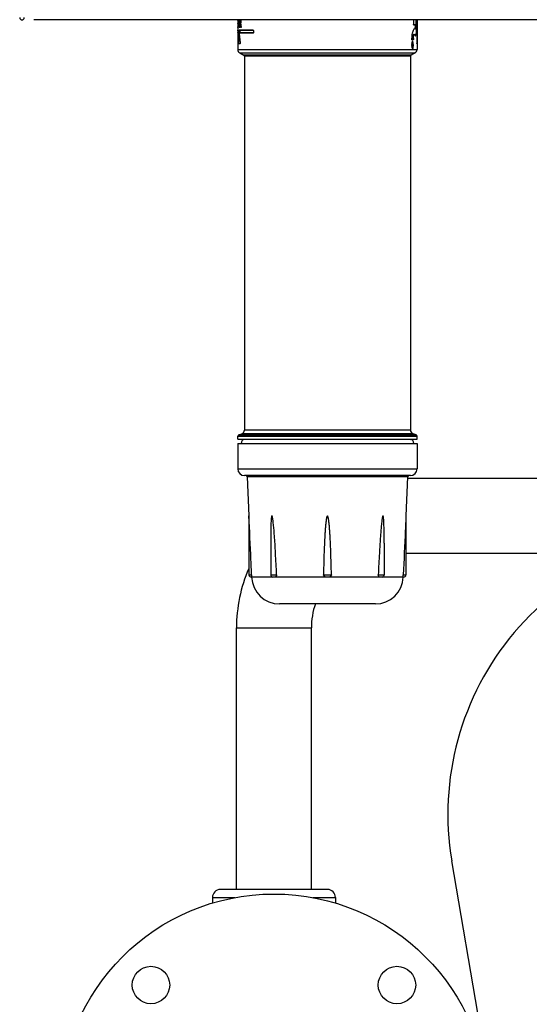
# Model space of a CAD drawing. Units: millimetres. Extents: x 0 to 420, y 0 to 297.
# Drawn here: x 355 to 363, y 146 to 161 of the extents above; entities that cross this region are included whole.
import ezdxf

# ---------------------------------------------------------------- set-up
doc = ezdxf.new("R2010")
doc.units = ezdxf.units.MM
doc.header["$LTSCALE"] = 23.1
doc.layers.add('ASSEMBLY', color=7, linetype='CONTINUOUS')

msp = doc.modelspace()

# ---------------------------------------------------------------- linework, layer by layer
at = {"layer": 'ASSEMBLY', "color": 7, "linetype": 'Continuous'}
for p, q in [((371.517, 161.17), (355.599, 161.17)), ((358.649, 161.17), (358.649, 160.729)), ((358.65, 161.161), (358.65, 161.17)), ((358.65, 161.155), (358.65, 161.064)), ((358.651, 161.17), (358.651, 161.165)), ((358.653, 161.159), (358.653, 161.156)), ((358.656, 161.17), (358.656, 161.167)), ((358.656, 161.155), (358.656, 161.064)), ((358.661, 161.138), (358.661, 161.135)), ((358.669, 161.138), (358.665, 161.138)), ((358.665, 161.137), (358.665, 161.138)), ((358.666, 161.135), (358.665, 161.137)), ((358.67, 161.135), (358.669, 161.138)), ((358.679, 161.158), (358.678, 161.162)), ((358.684, 161.158), (358.684, 161.159)), ((358.687, 161.142), (358.687, 161.142)), ((358.691, 161.141), (358.687, 161.141)), ((358.694, 161.143), (358.694, 161.14)), ((361.274, 161.166), (361.274, 161.102)), ((361.322, 161.166), (361.322, 161.102)), ((361.327, 161.166), (361.327, 161.042)), ((361.329, 161.17), (361.329, 160.729)), ((361.329, 161.166), (361.329, 160.822)), ((358.651, 161.117), (358.65, 161.115)), ((358.65, 161.114), (358.65, 161.064)), ((358.65, 161.06), (358.65, 161.055)), ((358.65, 161.055), (358.65, 161.054)), ((358.65, 161.054), (358.65, 161.054)), ((358.66, 161.014), (358.65, 161.014)), ((358.65, 161.006), (358.65, 160.982)), ((358.652, 161.118), (358.651, 161.118)), ((358.651, 161.118), (358.651, 161.117)), ((358.651, 161.115), (358.651, 161.118)), ((358.651, 161.117), (358.651, 161.117)), ((358.651, 161.114), (358.651, 161.115)), ((358.651, 161.063), (358.651, 161.064)), ((358.652, 161.12), (358.652, 161.118)), ((358.652, 161.118), (358.652, 161.12)), ((358.652, 161.118), (358.652, 161.117)), ((358.652, 161.117), (358.652, 161.118)), ((358.654, 161.117), (358.652, 161.117)), ((358.652, 161.117), (358.652, 161.117)), ((358.653, 161.059), (358.652, 161.055)), ((358.652, 161.055), (358.652, 161.054)), ((358.653, 161.064), (358.653, 161.063)), ((358.656, 161.118), (358.654, 161.118)), ((358.654, 161.118), (358.654, 161.117)), ((358.654, 161.117), (358.654, 161.118)), ((358.654, 161.117), (358.654, 161.114)), ((358.654, 161.114), (358.654, 161.117)), ((358.654, 161.114), (358.654, 161.064)), ((358.654, 161.114), (358.654, 161.114)), ((358.656, 161.055), (358.655, 161.054)), ((358.656, 161.06), (358.656, 161.057)), ((358.656, 161.057), (358.656, 161.055)), ((358.659, 161.077), (358.659, 161.074)), ((358.659, 161.064), (358.659, 161.068)), ((358.661, 161.054), (358.66, 161.054)), ((358.66, 161.01), (358.661, 161.008)), ((358.661, 161.005), (358.66, 161.003)), ((358.672, 161.077), (358.663, 161.077)), ((358.664, 161.004), (358.663, 161.002)), ((358.671, 161.1), (358.664, 161.1)), ((358.666, 161.014), (358.665, 161.014)), ((358.667, 161.104), (358.667, 161.105)), ((358.669, 161.074), (358.668, 161.077)), ((358.668, 161.077), (358.668, 161.077)), ((358.671, 161.106), (358.671, 161.106)), ((358.671, 161.098), (358.671, 161.098)), ((358.671, 161.054), (358.671, 161.054)), ((358.88, 161.014), (358.672, 161.014)), ((358.673, 161.075), (358.673, 161.077)), ((358.678, 161.066), (358.679, 161.07)), ((358.681, 161.055), (358.681, 161.054)), ((358.684, 161.07), (358.684, 161.069)), ((358.687, 161.089), (358.687, 161.09)), ((358.691, 161.089), (358.687, 161.089)), ((358.688, 161.087), (358.687, 161.089)), ((358.692, 161.089), (358.691, 161.089)), ((358.693, 161.09), (358.692, 161.089)), ((358.694, 161.09), (358.693, 161.09)), ((358.694, 161.09), (358.694, 161.092)), ((358.694, 161.087), (358.694, 161.089)), ((358.695, 161.054), (358.694, 161.054)), ((358.697, 161.058), (358.696, 161.056)), ((358.697, 161.062), (358.697, 161.058)), ((358.885, 161.009), (358.886, 161.006)), ((358.886, 161.006), (358.886, 160.982)), ((361.275, 161.096), (361.274, 161.099)), ((361.298, 161.094), (361.276, 161.094)), ((361.287, 161.033), (361.285, 161.033)), ((361.293, 161.034), (361.29, 161.034)), ((361.291, 161.095), (361.291, 161.095)), ((361.294, 161.035), (361.295, 161.036)), ((361.296, 161.041), (361.295, 161.036)), ((361.3, 161.086), (361.3, 161.056)), ((361.321, 161.094), (361.305, 161.094)), ((361.307, 161.086), (361.307, 161.056)), ((361.326, 161.034), (361.308, 161.034)), ((358.65, 160.975), (358.65, 160.982)), ((358.65, 160.974), (358.65, 160.975)), ((358.658, 160.974), (358.65, 160.974)), ((358.658, 160.975), (358.658, 160.975)), ((358.88, 160.974), (358.674, 160.974)), ((358.886, 160.982), (358.885, 160.979)), ((361.248, 160.894), (361.248, 160.882)), ((361.272, 160.874), (361.251, 160.874)), ((361.26, 160.851), (361.259, 160.85)), ((361.259, 160.847), (361.259, 160.847)), ((361.26, 160.852), (361.26, 160.851)), ((361.274, 160.894), (361.274, 160.882)), ((361.286, 160.954), (361.293, 160.954)), ((361.287, 160.955), (361.287, 160.955)), ((361.302, 160.934), (361.304, 160.934)), ((361.326, 160.954), (361.308, 160.954)), ((361.312, 160.953), (361.311, 160.952)), ((361.319, 160.957), (361.319, 160.957)), ((361.327, 160.946), (361.327, 160.822)), ((358.682, 160.814), (358.654, 160.814)), ((358.682, 160.815), (358.682, 160.814)), ((361.327, 160.816), (361.327, 160.819)), ((361.328, 160.814), (361.327, 160.814)), ((361.329, 160.819), (361.328, 160.815)), ((361.328, 160.815), (361.328, 160.814)), ((358.679, 160.677), (358.739, 160.642)), ((358.749, 160.625), (358.749, 155.035)), ((361.229, 160.625), (361.229, 155.035)), ((361.299, 160.677), (361.239, 160.642)), ((358.662, 154.962), (358.71, 154.979)), ((361.316, 154.962), (361.269, 154.979)), ((358.649, 154.897), (358.649, 154.943)), ((358.649, 154.897), (361.329, 154.897)), ((358.75, 154.894), (358.649, 154.897)), ((358.649, 154.834), (361.329, 154.834)), ((358.649, 154.834), (358.649, 154.454)), ((361.231, 154.894), (358.747, 154.894)), ((361.229, 154.894), (361.329, 154.897)), ((361.329, 154.897), (361.329, 154.943)), ((361.329, 154.834), (361.329, 154.454)), ((361.229, 154.354), (358.749, 154.354)), ((358.79, 154.335), (358.816, 153.75)), ((361.188, 154.335), (361.163, 153.75)), ((361.187, 154.314), (370.109, 154.314)), ((358.816, 153.75), (358.816, 152.87)), ((361.163, 153.75), (361.163, 152.87)), ((359.141, 153.341), (359.141, 152.87)), ((360.838, 153.341), (360.838, 152.87)), ((361.163, 153.194), (364.463, 153.194)), ((358.856, 152.834), (358.852, 152.834)), ((359.198, 152.834), (359.177, 152.834)), ((360.004, 152.834), (359.975, 152.834)), ((360.801, 152.834), (360.78, 152.834)), ((361.123, 152.834), (361.122, 152.836)), ((361.127, 152.834), (361.123, 152.834)), ((360.705, 152.434), (359.273, 152.434)), ((358.629, 148.162), (358.629, 152.074)), ((359.749, 148.162), (359.749, 152.074)), ((362.384, 145.436), (361.848, 148.592)), ((358.269, 148.042), (358.269, 147.956)), ((359.989, 148.162), (358.389, 148.162)), ((360.109, 148.042), (360.109, 147.956))]:
    msp.add_line(p, q, dxfattribs=at)
at = {"layer": 'ASSEMBLY', "color": 9, "linetype": 'Continuous'}
for p, q in [((358.651, 161.155), (358.65, 161.155)), ((358.656, 161.159), (358.653, 161.159)), ((358.667, 161.16), (358.662, 161.16)), ((358.667, 161.16), (358.666, 161.138)), ((358.666, 161.135), (358.67, 161.135)), ((358.667, 161.16), (358.668, 161.16)), ((358.669, 161.138), (358.669, 161.138)), ((358.683, 161.158), (358.679, 161.158)), ((358.683, 161.158), (358.684, 161.158)), ((358.685, 161.144), (358.685, 161.143)), ((358.685, 161.143), (358.686, 161.141)), ((358.686, 161.141), (358.686, 161.14)), ((358.688, 161.143), (358.693, 161.143)), ((358.69, 161.141), (358.69, 161.139)), ((358.694, 161.143), (358.693, 161.143)), ((358.693, 161.141), (358.693, 161.141)), ((358.696, 161.169), (358.695, 161.159)), ((358.695, 161.159), (358.695, 161.156)), ((361.313, 161.102), (361.313, 161.166)), ((361.317, 161.102), (361.317, 161.166)), ((358.65, 161.064), (358.65, 161.064)), ((358.658, 161.006), (358.65, 161.006)), ((358.651, 161.115), (358.654, 161.115)), ((358.653, 161.063), (358.651, 161.063)), ((358.652, 161.12), (358.656, 161.12)), ((358.654, 161.114), (358.656, 161.114)), ((358.656, 161.064), (358.654, 161.064)), ((358.654, 161.006), (358.654, 160.982)), ((358.66, 161.01), (358.658, 161.01)), ((358.658, 161.006), (358.658, 160.982)), ((358.662, 161.068), (358.659, 161.068)), ((358.665, 161.099), (358.664, 161.08)), ((358.664, 161.08), (358.664, 161.077)), ((358.666, 161.01), (358.664, 161.01)), ((358.665, 161.1), (358.665, 161.099)), ((358.667, 161.105), (358.671, 161.105)), ((358.667, 160.994), (358.667, 160.98)), ((358.669, 161.098), (358.668, 161.098)), ((358.668, 161.098), (358.668, 161.079)), ((358.668, 161.079), (358.668, 161.077)), ((358.669, 161.1), (358.669, 161.098)), ((358.67, 161.079), (358.669, 161.078)), ((358.669, 161.074), (358.673, 161.074)), ((358.673, 161.062), (358.669, 161.062)), ((358.671, 161.099), (358.67, 161.1)), ((358.671, 161.1), (358.671, 161.1)), ((358.672, 161.097), (358.671, 161.099)), ((358.671, 161.081), (358.672, 161.081)), ((358.671, 161.081), (358.671, 161.081)), ((358.675, 161.003), (358.671, 161.003)), ((358.672, 161.077), (358.673, 161.077)), ((358.673, 161.077), (358.672, 161.077)), ((358.683, 161.07), (358.679, 161.07)), ((358.885, 161.01), (358.68, 161.01)), ((358.683, 161.07), (358.683, 161.066)), ((358.684, 161.07), (358.683, 161.07)), ((358.684, 161.117), (358.689, 161.117)), ((358.684, 161.113), (358.689, 161.113)), ((358.686, 161.087), (358.685, 161.084)), ((358.686, 161.09), (358.686, 161.089)), ((358.686, 161.089), (358.686, 161.087)), ((358.688, 161.087), (358.693, 161.087)), ((358.69, 161.117), (358.689, 161.117)), ((358.689, 161.113), (358.689, 161.113)), ((358.69, 161.113), (358.689, 161.113)), ((358.69, 161.091), (358.69, 161.089)), ((358.691, 161.09), (358.692, 161.088)), ((358.697, 161.059), (358.692, 161.059)), ((358.693, 161.089), (358.694, 161.09)), ((358.693, 161.089), (358.693, 161.089)), ((358.694, 161.088), (358.693, 161.087)), ((358.693, 161.087), (358.694, 161.078)), ((358.694, 161.078), (358.696, 161.069)), ((358.696, 161.069), (358.697, 161.06)), ((361.275, 161.098), (361.29, 161.098)), ((361.285, 161.03), (361.282, 161.03)), ((361.287, 161.033), (361.287, 161.032)), ((361.299, 161.092), (361.3, 161.096)), ((361.3, 161.047), (361.299, 161.05)), ((361.3, 161.096), (361.3, 161.098)), ((361.3, 161.098), (361.301, 161.098)), ((361.3, 161.086), (361.307, 161.086)), ((361.3, 161.056), (361.307, 161.056)), ((361.3, 161.045), (361.3, 161.047)), ((361.301, 161.042), (361.3, 161.045)), ((361.301, 161.098), (361.313, 161.098)), ((361.302, 161.096), (361.303, 161.095)), ((361.303, 161.056), (361.303, 161.086)), ((361.308, 161.049), (361.304, 161.049)), ((361.318, 161.03), (361.304, 161.03)), ((361.311, 161.036), (361.307, 161.036)), ((361.313, 161.102), (361.322, 161.102)), ((361.314, 161.096), (361.315, 161.095)), ((361.319, 161.031), (361.318, 161.03)), ((361.319, 161.032), (361.32, 161.033)), ((361.319, 161.031), (361.319, 161.031)), ((361.32, 160.955), (361.32, 161.034)), ((361.324, 160.954), (361.324, 161.034)), ((358.658, 160.982), (358.65, 160.982)), ((358.654, 160.982), (358.654, 160.974)), ((358.658, 160.982), (358.658, 160.978)), ((358.658, 160.978), (358.658, 160.979)), ((358.658, 160.978), (358.659, 160.978)), ((358.667, 160.98), (358.666, 160.974)), ((358.677, 160.979), (358.673, 160.979)), ((358.682, 160.978), (358.682, 160.978)), ((358.682, 160.978), (358.885, 160.978)), ((361.248, 160.878), (361.264, 160.878)), ((361.259, 160.85), (361.264, 160.85)), ((361.264, 160.878), (361.264, 160.878)), ((361.265, 160.894), (361.274, 160.894)), ((361.265, 160.882), (361.265, 160.894)), ((361.265, 160.882), (361.274, 160.882)), ((361.269, 160.882), (361.269, 160.894)), ((361.269, 160.878), (361.269, 160.882)), ((361.282, 160.958), (361.285, 160.958)), ((361.304, 160.958), (361.318, 160.958)), ((361.311, 160.952), (361.307, 160.952)), ((358.649, 160.729), (361.329, 160.729)), ((358.658, 160.826), (358.654, 160.826)), ((358.662, 160.818), (358.683, 160.818)), ((361.267, 160.802), (361.273, 160.802)), ((361.327, 160.822), (361.329, 160.822)), ((358.679, 160.677), (361.299, 160.677)), ((361.239, 160.642), (358.739, 160.642)), ((361.229, 160.625), (358.749, 160.625)), ((358.662, 154.962), (361.316, 154.962)), ((361.269, 154.979), (358.71, 154.979)), ((361.229, 155.035), (358.749, 155.035)), ((358.649, 154.943), (361.329, 154.943)), ((358.649, 154.454), (361.329, 154.454)), ((361.188, 154.335), (358.79, 154.335)), ((358.816, 152.87), (358.856, 152.87)), ((359.177, 152.834), (358.856, 152.834)), ((359.141, 152.87), (359.23, 152.87)), ((359.975, 152.834), (359.198, 152.834)), ((359.93, 152.87), (360.049, 152.87)), ((360.78, 152.834), (360.004, 152.834)), ((360.749, 152.87), (360.838, 152.87)), ((361.123, 152.834), (360.801, 152.834)), ((361.123, 152.87), (361.163, 152.87)), ((358.629, 152.074), (359.749, 152.074)), ((358.269, 148.042), (358.609, 148.042)), ((359.769, 148.042), (360.109, 148.042))]:
    msp.add_line(p, q, dxfattribs=at)
at = {"layer": 'ASSEMBLY', "color": 7, "linetype": 'Continuous'}
for points in [[(358.691, 161.141), (358.693, 161.141), (358.693, 161.14), (358.694, 161.14)], [(358.67, 161.079), (358.67, 161.079), (358.67, 161.079), (358.669, 161.078), (358.668, 161.077)], [(358.67, 161.1), (358.671, 161.099), (358.671, 161.098)], [(358.684, 161.113), (358.684, 161.114), (358.684, 161.116), (358.684, 161.117)], [(358.69, 161.117), (358.69, 161.116), (358.69, 161.115), (358.69, 161.113)], [(361.319, 161.031), (361.319, 161.031), (361.319, 161.032), (361.32, 161.033), (361.321, 161.034)], [(361.322, 160.954), (361.321, 160.954), (361.32, 160.955), (361.319, 160.956), (361.319, 160.957)]]:
    msp.add_lwpolyline(points, dxfattribs=at)
at = {"layer": 'ASSEMBLY', "color": 9, "linetype": 'Continuous'}
for points in [[(358.689, 161.117), (358.689, 161.116), (358.689, 161.115), (358.689, 161.115), (358.689, 161.114), (358.689, 161.113)], [(358.681, 160.98), (358.681, 160.98), (358.682, 160.979), (358.682, 160.979), (358.682, 160.978), (358.682, 160.978)]]:
    msp.add_lwpolyline(points, dxfattribs=at)
at = {"layer": 'ASSEMBLY', "color": 7, "linetype": 'Continuous'}
for centre, radius in [((359.189, 144.894), 3.2), ((357.351, 146.733), 0.28), ((361.028, 146.733), 0.28)]:
    msp.add_circle(centre, radius, dxfattribs=at)
for centre, radius, start, end in [((355.423, 161.204), 0.034, 180, 360), ((359.229, 161.156), 0.579, 179.4272, 180.0108), ((358.379, 161.156), 0.272, 0.6428, 1.8403), ((358.663, 161.142), 0.0244, 0.999, 1.6173), ((358.714, 161.114), 0.0637, 178.5544, 179.3346), ((358.957, 161.064), 0.307, 180.0003, 180.1488), ((358.445, 161.064), 0.205, 358.9596, 359.9924), ((358.942, 161.064), 0.292, 180.1414, 180.7085), ((358.801, 161.065), 0.15, 180.6505, 181.9972), ((358.531, 161.065), 0.122, 357.4697, 359.1286), ((358.757, 161.064), 0.102, 180.0015, 180.4587), ((358.568, 161.064), 0.0882, 357.5689, 359.9899), ((358.599, 161.006), 0.0616, 359.1682, 1.641), ((358.618, 161.065), 0.0549, 355.3823, 3.2165), ((358.711, 161.088), 0.0244, 181.2138, 181.8139), ((361.3, 161.102), 0.0255, 180.0257, 186.8321), ((361.268, 160.882), 0.0207, 180.0453, 188.4011), ((358.709, 160.729), 0.06, 180, 240), ((361.269, 160.729), 0.06, 300, 360), ((361.453, 160.822), 0.126, 180.0046, 181.3923), ((361.08, 160.822), 0.248, 359.3003, 0.0063), ((358.729, 160.625), 0.02, 0, 60), ((361.249, 160.625), 0.02, 120, 180), ((358.669, 154.943), 0.02, 110, 180), ((358.689, 155.035), 0.06, 290, 360), ((361.289, 155.035), 0.06, 180, 250), ((361.309, 154.943), 0.02, 0, 70), ((358.749, 154.454), 0.1, 180, 270), ((361.229, 154.454), 0.1, 270, 360), ((358.77, 154.334), 0.02, 2.5, 90), ((361.208, 154.334), 0.02, 90, 177.5), ((365.989, 149.294), 4.2, 90, 189.6258), ((360.869, 152.074), 2.24, 156.6383, 180), ((358.852, 152.87), 0.036, 180, 270), ((359.273, 152.852), 0.418, 182.5, 270), ((359.177, 152.87), 0.036, 180, 260.6604), ((360.705, 152.852), 0.418, 270, 357.5), ((360.802, 152.87), 0.036, 279.3338, 360), ((361.127, 152.87), 0.036, 270, 360), ((360.869, 152.074), 1.12, 161.1263, 180), ((358.389, 148.042), 0.12, 90, 180), ((359.989, 148.042), 0.12, 0, 90)]:
    msp.add_arc(centre, radius, start, end, dxfattribs=at)
at = {"layer": 'ASSEMBLY', "color": 9, "linetype": 'Continuous'}
for centre, radius, start, end in [((362.438, 161.63), 3.784, 187.16, 187.3683), ((362.422, 161.628), 3.768, 187.4322, 187.7903), ((362.438, 161.63), 3.78, 187.4577, 187.651), ((362.711, 160.586), 4.057, 171.926, 172.1093), ((358.71, 161.143), 0.0172, 187.8152, 190.9642), ((359.075, 161.006), 0.421, 179.4503, 180.0013), ((358.706, 161.007), 0.048, 180.6962, 181.1854), ((364.346, 161.499), 5.693, 185.0019, 185.2444), ((364.367, 161.501), 5.71, 184.987, 185.2288), ((362.723, 160.581), 4.069, 172.8974, 173.099), ((358.765, 161.065), 0.0819, 178.9571, 180.4921), ((362.704, 160.583), 4.05, 172.4888, 172.8163), ((358.688, 161.124), 0.00736, 283.321, 289.6717), ((362.721, 160.581), 4.063, 172.6111, 172.7926), ((358.677, 161.088), 0.0143, 358.4044, 359.7336), ((358.708, 161.087), 0.0146, 166.5182, 168.7864), ((361.331, 161.086), 0.0279, 174.8564, 180.0023), ((361.331, 161.056), 0.0278, 180.0074, 184.6488), ((361.188, 161.102), 0.129, 358.1999, 359.9985), ((361.323, 161.029), 0.0048, 143.256, 149.2492), ((364.493, 160.586), 5.84, 176.1952, 177.6522), ((364.516, 160.585), 5.859, 176.258, 177.6591), ((357.672, 160.171), 3.651, 9.9606, 10.6947), ((361.268, 160.953), 0.019, 3.1599, 5.5286), ((358.651, 160.821), 0.0118, 352.3255, 353.3753), ((357.654, 160.168), 3.665, 9.9316, 10.5218)]:
    msp.add_arc(centre, radius, start, end, dxfattribs=at)
at = {"layer": 'ASSEMBLY', "color": 7, "linetype": 'Continuous'}
for centre, major_axis, ratio, start_param, end_param in [((359.989, 161.536), (0, 6.568), 0.204009, -4.654965, -4.649004), ((359.989, 160.677), (0, 6.401), 0.209354, 1.495998, 1.501552), ((359.989, 160.502), (0, 4.703), 0.284902, 7.718993, 7.731323), ((359.989, 160.502), (0, 4.703), 0.284902, 1.430489, 1.435172), ((359.989, 160.395), (0, 4.894), 0.273825, 1.418951, 1.425022), ((359.989, 161.892), (0, 4.823), 0.277852, -4.554719, -4.548547), ((359.989, 161.943), (0, 4.65), 0.288152, -4.543216, -4.538416), ((359.989, 161.943), (0, 4.65), 0.288152, -4.537812, -4.531531), ((359.989, 161.639), (0, 2.308), 0.580521, -4.502566, -4.484296), ((359.989, 161.68), (0, 2.302), 0.582135, -4.488413, -4.483938), ((359.989, 161.68), (0, 2.302), 0.582135, -4.483652, -4.47686), ((359.989, 160.568), (0, 2.41), 0.555991, 1.318933, 1.329928), ((359.989, 160.524), (0, 2.412), 0.555463, 7.59577, 7.605395), ((359.989, 160.524), (0, 2.412), 0.555463, 1.304629, 1.311317), ((359.989, 161.443), (0, 6.555), 0.204423, -4.66208, -4.65444), ((359.989, 160.587), (0, 6.403), 0.209272, 1.488437, 1.49623), ((359.989, 160.591), (0, 2.823), 0.47471, 7.707624, 7.770732), ((359.989, 160.502), (0, 4.703), 0.284902, 1.44877, 1.450081), ((359.989, 160.637), (0, 2.823), 0.47471, 1.441047, 1.449617), ((359.989, 160.398), (0, 4.871), 0.275088, 7.714614, 7.717106), ((359.989, 160.591), (0, 2.823), 0.47471, 1.421909, 1.423736), ((359.989, 161.459), (0, 2.823), 0.47471, -4.552585, -4.486155), ((359.989, 161.9), (0, 4.871), 0.275088, -4.541999, -4.539491), ((359.989, 161.943), (0, 4.65), 0.288152, -4.531398, -4.525203), ((359.989, 161.505), (0, 2.823), 0.47471, -4.533357, -4.52471), ((359.989, 161.943), (0, 4.65), 0.288152, -4.524601, -4.523238), ((359.989, 160.571), (0, 2.396), 0.559358, 7.625864, 7.644201), ((359.989, 160.525), (0, 2.408), 0.556521, 7.626142, 7.629939), ((359.989, 160.525), (0, 2.408), 0.556521, 7.618167, 7.625534), ((359.989, 161.639), (0, 2.311), 0.57971, -4.471232, -4.458825), ((359.989, 161.684), (0, 2.317), 0.578249, -4.463776, -4.454129), ((359.989, 161.684), (0, 2.317), 0.578249, -4.453558, -4.452823), ((359.989, 161.684), (0, 2.317), 0.578249, -4.452211, -4.444491), ((359.989, 161.59), (0, 2.321), 0.57735, -1.916952, -1.89652), ((359.989, 161.59), (0, 2.321), 0.57735, -1.896322, -1.895052), ((359.989, 160.135), (0, 2.321), 0.57735, -1.279096, -1.25743), ((358.747, 154.834), (0, 0.06), 0.8, 0, 1.570796), ((361.231, 154.834), (0, 0.06), 0.8, -1.570796, 0)]:
    msp.add_ellipse(centre, major_axis=major_axis, ratio=ratio, start_param=start_param, end_param=end_param, dxfattribs=at)
for points, start_tangent, end_tangent in [([(358.653, 161.159), (358.653, 161.168), (358.654, 161.17)], (0.015811, 0.999875), (0.103473, 0.994632)), ([(358.656, 161.167), (358.656, 161.155)], (0.077223, -0.997014), (0, -1)), ([(358.665, 161.138), (358.665, 161.137), (358.665, 161.135)], (-0.999995, 0.003167), (-0.041865, -0.999123)), ([(358.678, 161.162), (358.679, 161.17)], (-0.027983, 0.999608), (0.171459, 0.985191)), ([(358.686, 161.143), (358.687, 161.141), (358.687, 161.141)], (0.138359, -0.990382), (0.999997, 0.002345)), ([(358.687, 161.141), (358.687, 161.141), (358.687, 161.142)], (0.999997, 0.002345), (0.016915, 0.999857)), ([(358.65, 161.006), (358.65, 161.012), (358.65, 161.014)], (0, 1), (1, 0)), ([(358.65, 161.054), (358.65, 161.056), (358.65, 161.06)], (-1, -0.000446), (-0.01259, 0.999921)), ([(358.652, 161.117), (358.652, 161.117), (358.652, 161.117)], (0.325382, -0.945583), (0.999989, 0.004707)), ([(358.652, 161.054), (358.652, 161.056), (358.652, 161.06)], (-1, -0.000048), (-0.0357, 0.999363)), ([(358.655, 161.054), (358.655, 161.057), (358.654, 161.063)], (-1, 0.000757), (-0.007985, 0.999968)), ([(358.658, 161.01), (358.657, 161.012), (358.656, 161.013)], (0, 1), (-0.832891, 0.553437)), ([(358.66, 161.054), (358.659, 161.057), (358.659, 161.064)], (-0.999613, -0.027826), (-0.011246, 0.999937)), ([(358.66, 161.014), (358.66, 161.013), (358.66, 161.01)], (1, 0), (0.081576, -0.996667)), ([(358.662, 161.062), (358.662, 161.06), (358.661, 161.054)], (-0.037863, -0.999283), (-0.462054, -0.886852)), ([(358.663, 161.077), (358.662, 161.076), (358.662, 161.074)], (-1, 0), (-0.03856, -0.999256)), ([(358.663, 161.105), (358.663, 161.102), (358.664, 161.101)], (-0.040169, -0.999193), (0.203877, 0.978997)), ([(358.665, 161.014), (358.665, 161.014), (358.664, 161.01)], (-1, 0.000471), (-0.071026, -0.997474)), ([(358.666, 161.1), (358.667, 161.101), (358.667, 161.104)], (1, 0), (-0.045887, 0.998947)), ([(358.666, 161.01), (358.666, 161.012), (358.666, 161.014)], (-0.07629, 0.997086), (-0.363537, 0.93158)), ([(358.671, 161.054), (358.67, 161.056), (358.669, 161.062)], (-0.999999, 0.001226), (-0.047986, 0.998848)), ([(358.671, 161.003), (358.671, 161.01), (358.672, 161.014)], (-0.085593, 0.99633), (1, 0)), ([(358.673, 161.061), (358.673, 161.058), (358.671, 161.054)], (-0.081695, -0.996657), (-0.842716, -0.538358)), ([(358.681, 161.054), (358.679, 161.058), (358.678, 161.066)], (-0.999964, 0.008499), (0.024878, 0.99969)), ([(358.683, 161.06), (358.681, 161.055)], (-0.125806, -0.992055), (-0.615557, -0.788092)), ([(358.687, 161.09), (358.687, 161.089), (358.687, 161.088)], (-0.999869, -0.016212), (0.021021, -0.999779)), ([(358.694, 161.054), (358.694, 161.054), (358.692, 161.059)], (-0.999935, -0.011434), (-0.14856, 0.988903)), ([(358.696, 161.056), (358.695, 161.055), (358.695, 161.054)], (-0.411238, -0.911528), (-0.879634, -0.475651)), ([(358.697, 161.07), (358.697, 161.062)], (0.156765, -0.987636), (-0.0757, -0.997131)), ([(358.88, 161.014), (358.884, 161.012)], (1, 0), (0.528045, -0.849216)), ([(358.884, 161.012), (358.885, 161.01), (358.885, 161.009)], (0.528045, -0.849216), (0.260681, -0.965425)), ([(361.275, 161.021), (361.256, 160.97), (361.248, 160.894)], (-0.539658, -0.841884), (0, -1)), ([(361.276, 161.094), (361.276, 161.095), (361.275, 161.096)], (-1, 0), (-0.276941, 0.960887)), ([(361.28, 161.028), (361.275, 161.021)], (-0.686335, -0.727285), (-0.539658, -0.841884)), ([(361.285, 161.033), (361.28, 161.028)], (-0.876041, -0.482238), (-0.686335, -0.727285)), ([(361.29, 161.034), (361.289, 161.034), (361.287, 161.033)], (-1, 0), (-0.929363, -0.369168)), ([(361.293, 161.034), (361.294, 161.034), (361.294, 161.035)], (1, 0), (0.489304, 0.872113)), ([(361.299, 161.049), (361.296, 161.041)], (-0.433613, -0.901099), (-0.277426, -0.960747)), ([(361.3, 161.086), (361.299, 161.092), (361.298, 161.094)], (0, 1), (-1, 0)), ([(361.299, 161.049), (361.299, 161.05), (361.299, 161.055)], (0.433613, 0.901099), (-0.153728, 0.988113)), ([(361.308, 161.092), (361.307, 161.086)], (-0.17622, -0.984351), (0, -1)), ([(361.307, 161.056), (361.308, 161.05)], (0, -1), (0.594168, 0.804341)), ([(361.309, 161.094), (361.308, 161.093), (361.308, 161.092)], (-1, 0), (-0.17622, -0.984351)), ([(361.311, 161.036), (361.311, 161.04), (361.308, 161.049)], (-0.161768, 0.986829), (-0.367172, 0.930153)), ([(361.311, 161.036), (361.312, 161.035), (361.312, 161.034)], (0.161768, -0.986829), (1, 0)), ([(361.322, 161.102), (361.322, 161.096), (361.321, 161.094)], (0, -1), (-1, 0)), ([(361.326, 161.034), (361.327, 161.036), (361.327, 161.042)], (1, 0), (0, 1)), ([(358.654, 160.974), (358.656, 160.975), (358.657, 160.976)], (1, 0), (0.552941, 0.833221)), ([(358.657, 160.976), (358.658, 160.977), (358.658, 160.978)], (0.552941, 0.833221), (0, 1)), ([(358.659, 160.979), (358.659, 160.976), (358.658, 160.975)], (-0.057712, -0.998333), (-1, 0)), ([(358.674, 160.974), (358.674, 160.974), (358.673, 160.978)], (-1, 0), (0.036857, 0.999321)), ([(358.882, 160.975), (358.881, 160.974), (358.88, 160.974)], (-0.843966, -0.536396), (-1, 0)), ([(358.885, 160.979), (358.882, 160.975)], (-0.261151, -0.965298), (-0.843966, -0.536396)), ([(361.251, 160.874), (361.248, 160.877), (361.248, 160.879)], (-1, 0), (-0.147241, 0.989101)), ([(361.262, 160.854), (361.261, 160.854), (361.26, 160.852)], (-1, -0.000052), (-0.368721, -0.92954)), ([(361.264, 160.85), (361.262, 160.854)], (-0.183896, 0.982946), (-1, -0.000052)), ([(361.274, 160.882), (361.274, 160.879), (361.272, 160.874)], (0, -1), (-1, 0)), ([(361.274, 160.894), (361.278, 160.932), (361.287, 160.953)], (0, 1), (0.744135, 0.668029)), ([(361.287, 160.953), (361.289, 160.954), (361.29, 160.954)], (0.744135, 0.668029), (1, 0)), ([(361.295, 160.952), (361.294, 160.953), (361.293, 160.954)], (-0.225006, 0.974357), (-1, 0)), ([(361.295, 160.952), (361.297, 160.943)], (0.225006, -0.974357), (0.332948, -0.942945)), ([(361.297, 160.943), (361.298, 160.94), (361.302, 160.934)], (0.332948, -0.942945), (0.871194, -0.490939)), ([(361.304, 160.934), (361.308, 160.939), (361.311, 160.952)], (1, -0.000342), (0.161768, 0.986829)), ([(361.312, 160.954), (361.312, 160.954), (361.312, 160.953)], (-1, 0), (-0.324132, -0.946012)), ([(361.327, 160.946), (361.327, 160.952), (361.326, 160.954)], (0, 1), (-1, 0)), ([(358.654, 160.814), (358.654, 160.815), (358.654, 160.818), (358.654, 160.826)], (-1, 0), (0.03958, 0.999216)), ([(358.683, 160.826), (358.683, 160.822), (358.682, 160.815)], (0.108619, -0.994083), (-0.538593, -0.842566)), ([(361.25, 160.802), (361.249, 160.764), (361.254, 160.75), (361.26, 160.743)], (-0.203865, -0.978999), (0.913277, -0.407339)), ([(361.26, 160.743), (361.261, 160.742), (361.262, 160.742)], (0.913277, -0.407339), (1, 0.000157)), ([(361.262, 160.742), (361.268, 160.747), (361.272, 160.762), (361.273, 160.802)], (1, 0.000157), (-0.170811, 0.985304)), ([(361.327, 160.814), (361.327, 160.815), (361.327, 160.816)], (-1, 0), (-0.057836, 0.998326)), ([(358.856, 152.87), (358.846, 153.091), (358.816, 153.75)], (-0.044626, 0.999004), (-0.046134, 0.998935)), ([(359.23, 152.87), (359.222, 153.033), (359.213, 153.195), (359.209, 153.276), (359.204, 153.357), (359.198, 153.438), (359.192, 153.52), (359.185, 153.601), (359.18, 153.641), (359.176, 153.681), (359.173, 153.701), (359.169, 153.721), (359.167, 153.731), (359.165, 153.741), (359.163, 153.745), (359.161, 153.749), (359.157, 153.749), (359.155, 153.744), (359.153, 153.735), (359.152, 153.725), (359.15, 153.715), (359.149, 153.705), (359.148, 153.685), (359.146, 153.665), (359.143, 153.584), (359.142, 153.503), (359.141, 153.422), (359.141, 153.341)], (-0.044361, 0.999016), (-0.000022, -1)), ([(359.989, 153.75), (359.981, 153.739), (359.977, 153.726), (359.972, 153.699), (359.968, 153.672), (359.965, 153.644), (359.959, 153.589), (359.955, 153.534), (359.951, 153.479), (359.948, 153.423), (359.943, 153.313), (359.938, 153.202), (359.935, 153.091), (359.93, 152.87)], (-1, 0), (-0.018124, -0.999836)), ([(360.049, 152.87), (360.043, 153.091), (360.04, 153.202), (360.036, 153.313), (360.03, 153.423), (360.027, 153.478), (360.023, 153.534), (360.019, 153.589), (360.014, 153.644), (360.01, 153.671), (360.006, 153.699), (360.001, 153.726), (359.997, 153.739), (359.989, 153.75)], (-0.018124, 0.999836), (-1, 0)), ([(360.838, 153.341), (360.838, 153.422), (360.837, 153.503), (360.835, 153.584), (360.832, 153.665), (360.831, 153.685), (360.829, 153.705), (360.828, 153.715), (360.827, 153.725), (360.825, 153.735), (360.823, 153.745), (360.821, 153.749), (360.817, 153.749), (360.815, 153.745), (360.813, 153.741), (360.811, 153.731), (360.809, 153.721), (360.806, 153.701), (360.803, 153.681), (360.798, 153.641), (360.794, 153.601), (360.787, 153.52), (360.78, 153.438), (360.775, 153.357), (360.77, 153.276), (360.765, 153.195), (360.756, 153.033), (360.749, 152.87)], (-0.000024, 1), (-0.044361, -0.999016)), ([(361.163, 153.75), (361.153, 153.533), (361.123, 152.87)], (-0.046117, -0.998936), (-0.044626, -0.999004)), ([(358.856, 152.87), (358.856, 152.855), (358.856, 152.842), (358.856, 152.836), (358.856, 152.834)], (0.044626, -0.999004), (-1, 0)), ([(359.177, 152.834), (359.171, 152.835)], (-1, 0), (-0.987031, 0.160531)), ([(359.23, 152.87), (359.22, 152.842), (359.198, 152.834)], (0.044361, -0.999016), (-1, 0)), ([(359.975, 152.834), (359.944, 152.842), (359.93, 152.87)], (-1, 0), (0.018124, 0.999836)), ([(360.049, 152.87), (360.034, 152.842), (360.004, 152.834)], (0.018124, -0.999836), (-1, 0)), ([(360.78, 152.834), (360.758, 152.842), (360.749, 152.87)], (-1, 0), (0.044361, 0.999016)), ([(360.808, 152.835), (360.801, 152.834)], (-0.987045, -0.160444), (-1, 0)), ([(361.122, 152.836), (361.122, 152.841), (361.123, 152.87)], (-0.05734, 0.998355), (0.044626, 0.999004))]:
    msp.add_spline(points, degree=3, dxfattribs=dict(at, start_tangent=start_tangent, end_tangent=end_tangent))
at = {"layer": 'ASSEMBLY', "color": 9, "linetype": 'Continuous'}
for points, start_tangent, end_tangent in [([(358.693, 161.143), (358.692, 161.142), (358.691, 161.141)], (-0.267439, -0.963575), (-0.879391, -0.476101)), ([(358.691, 161.141), (358.691, 161.14), (358.691, 161.141)], (-0.879391, -0.476101), (-0.53887, 0.842389)), ([(358.654, 161.014), (358.654, 161.013), (358.654, 161.01)], (-0.999952, -0.009825), (-0.009903, -0.999951)), ([(358.658, 161.01), (358.658, 161.009), (358.658, 161.007)], (-0.99995, -0.010024), (0.01216, -0.999926)), ([(358.67, 161.079), (358.67, 161.08), (358.671, 161.081)], (0.144606, 0.989489), (0.712209, 0.701968)), ([(358.671, 161.081), (358.67, 161.08), (358.67, 161.079)], (0, -1), (-0.613299, -0.789851)), ([(358.671, 161.101), (358.671, 161.101), (358.671, 161.101)], (-0.62872, -0.777632), (-0.363786, 0.931483)), ([(358.676, 161.014), (358.676, 161.013), (358.675, 161.011)], (-0.999997, -0.002484), (-0.064159, -0.99794)), ([(358.675, 161.011), (358.675, 161.003)], (-0.064159, -0.99794), (0.043725, -0.999044)), ([(358.679, 161.004), (358.678, 161.003), (358.675, 161.003)], (-0.351634, -0.936138), (-0.997459, -0.071245)), ([(358.68, 161.01), (358.676, 161.014)], (0, 1), (-1, 0)), ([(358.68, 161.01), (358.679, 161.009), (358.679, 161.006)], (-0.999996, -0.002904), (0.332606, -0.943066)), ([(361.285, 161.03), (361.286, 161.032), (361.287, 161.033)], (0, 1), (0.73874, 0.67399)), ([(361.286, 161.031), (361.286, 161.031), (361.285, 161.031)], (-1, -0.00032), (-0.32617, 0.945311)), ([(361.287, 161.032), (361.286, 161.031), (361.286, 161.031)], (-0.310397, -0.950607), (-1, -0.00032)), ([(361.29, 161.098), (361.29, 161.096), (361.292, 161.095)], (0, -1), (0.826912, -0.562331)), ([(361.29, 161.098), (361.291, 161.097), (361.292, 161.095)], (1, -0.000708), (0.226263, -0.974066)), ([(361.3, 161.045), (361.301, 161.047), (361.302, 161.048)], (0.078622, 0.996905), (0.842578, 0.538574)), ([(361.301, 161.098), (361.301, 161.097), (361.302, 161.096)], (0, -1), (0.54732, -0.836923)), ([(361.303, 161.034), (361.301, 161.042)], (-0.163871, 0.986482), (-0.284222, 0.958758)), ([(361.302, 161.048), (361.303, 161.049), (361.304, 161.049)], (0.842578, 0.538574), (0.997722, 0.067466)), ([(361.303, 161.095), (361.304, 161.094), (361.305, 161.094)], (0.829123, -0.559066), (1, 0)), ([(361.303, 161.089), (361.303, 161.091), (361.304, 161.093)], (0.090582, 0.995889), (0.367188, 0.930147)), ([(361.304, 161.049), (361.303, 161.054)], (-0.513391, 0.858155), (-0.081471, 0.996676)), ([(361.303, 161.034), (361.307, 161.036)], (0.161092, 0.986939), (0.996523, 0.083314)), ([(361.304, 161.03), (361.304, 161.031), (361.303, 161.034)], (-1, -0.000118), (-0.021686, 0.999765)), ([(361.304, 161.093), (361.304, 161.094), (361.305, 161.094)], (0.367188, 0.930147), (1, 0.000552)), ([(361.307, 161.036), (361.306, 161.04), (361.304, 161.049)], (-0.153664, 0.988123), (-0.348851, 0.937178)), ([(361.304, 161.03), (361.308, 161.034)], (0, 1), (1, 0)), ([(361.308, 161.034), (361.308, 161.035), (361.307, 161.037)], (-1, -0.000043), (-0.08231, 0.996607)), ([(361.313, 161.098), (361.313, 161.099), (361.313, 161.102)], (0.999995, 0.003139), (-0.06677, 0.997768)), ([(361.313, 161.098), (361.313, 161.097), (361.314, 161.096)], (0, -1), (0.550819, -0.834624)), ([(361.317, 161.094), (361.317, 161.095), (361.317, 161.098)], (0.999996, 0.00292), (0.032308, 0.999478)), ([(361.318, 161.03), (361.318, 161.031), (361.319, 161.032)], (0, 1), (0.510587, 0.859826)), ([(358.681, 160.98), (358.68, 160.979), (358.677, 160.979)], (-0.365478, -0.93082), (-0.997206, -0.0747)), ([(358.677, 160.979), (358.678, 160.976), (358.678, 160.975), (358.678, 160.976)], (0.045945, -0.998944), (0.139792, 0.990181)), ([(358.678, 160.974), (358.68, 160.975), (358.681, 160.976)], (1, 0), (0.545943, 0.837822)), ([(358.681, 160.976), (358.682, 160.977), (358.682, 160.978)], (0.545943, 0.837822), (0, 1)), ([(361.264, 160.878), (361.265, 160.88), (361.265, 160.882)], (0.727956, 0.685624), (-0.171618, 0.985164)), ([(361.264, 160.878), (361.268, 160.874)], (0, -1), (1, 0)), ([(361.265, 160.894), (361.271, 160.94), (361.276, 160.953), (361.282, 160.958)], (-0.000069, 1), (1, 0.000202)), ([(361.268, 160.874), (361.268, 160.875), (361.269, 160.878)], (1, 0.000549), (0.089676, 0.995971)), ([(361.269, 160.894), (361.273, 160.932), (361.283, 160.953)], (-0.000066, 1), (0.765331, 0.643637)), ([(361.282, 160.958), (361.286, 160.954)], (0, -1), (1, 0)), ([(361.283, 160.953), (361.284, 160.954), (361.286, 160.954)], (0.765331, 0.643637), (1, 0.000143)), ([(361.285, 160.958), (361.286, 160.956), (361.287, 160.955)], (0, -1), (0.825984, -0.563694)), ([(361.285, 160.958), (361.286, 160.958), (361.287, 160.955)], (1, -0.000716), (0.097564, -0.995229)), ([(361.298, 160.94), (361.301, 160.947)], (0.583783, 0.81191), (0.266081, 0.963951)), ([(361.301, 160.947), (361.303, 160.955)], (0.266081, 0.963951), (0.163842, 0.986487)), ([(361.302, 160.935), (361.303, 160.936), (361.305, 160.943)], (0.700902, 0.713258), (0.250323, 0.968162)), ([(361.303, 160.955), (361.304, 160.957), (361.304, 160.958)], (0.163868, 0.986482), (1, 0.000112)), ([(361.303, 160.955), (361.307, 160.952)], (0.161355, -0.986896), (0.996525, -0.083296)), ([(361.305, 160.956), (361.304, 160.957), (361.304, 160.958)], (-0.548304, 0.836279), (0, 1)), ([(361.308, 160.954), (361.306, 160.955), (361.305, 160.956)], (-1, 0), (-0.548304, 0.836279)), ([(361.305, 160.943), (361.307, 160.952)], (0.250323, 0.968162), (0.153643, 0.988126)), ([(361.307, 160.952), (361.308, 160.954), (361.308, 160.954)], (0.242477, 0.970157), (0.59725, -0.802055)), ([(361.318, 160.958), (361.318, 160.957), (361.319, 160.956)], (0, -1), (0.503633, -0.863917)), ([(361.318, 160.958), (361.318, 160.958), (361.319, 160.957)], (0.999984, 0.005642), (0.118225, -0.992987)), ([(361.319, 160.956), (361.319, 160.956), (361.32, 160.955)], (0.503633, -0.863917), (0.832501, -0.554024)), ([(358.658, 160.826), (358.658, 160.822), (358.658, 160.814)], (-0.020414, -0.999792), (0.248742, -0.96857)), ([(358.662, 160.824), (358.658, 160.826)], (-0.177836, 0.98406), (-0.99944, 0.033464)), ([(358.662, 160.818), (358.658, 160.814)], (0, -1), (-1, 0)), ([(358.662, 160.824), (358.662, 160.82), (358.662, 160.82)], (-0.040813, -0.999167), (0.134508, 0.990912)), ([(361.255, 160.747), (361.26, 160.751)], (0.903348, 0.428908), (0.470324, 0.882494)), ([(361.259, 160.743), (361.263, 160.748)], (0.88205, 0.471157), (0.433237, 0.90128)), ([(361.26, 160.751), (361.261, 160.754), (361.264, 160.764)], (0.470324, 0.882494), (0.167856, 0.985811)), ([(361.263, 160.748), (361.268, 160.772), (361.267, 160.802)], (0.433237, 0.90128), (-0.156243, 0.987719)), ([(361.267, 160.802), (361.265, 160.801), (361.264, 160.8)], (-0.991438, -0.130581), (-0.434538, -0.900654)), ([(361.264, 160.764), (361.264, 160.8)], (0.167856, 0.985811), (-0.172616, 0.984989))]:
    msp.add_spline(points, degree=3, dxfattribs=dict(at, start_tangent=start_tangent, end_tangent=end_tangent))

doc.saveas('drawing.dxf')
